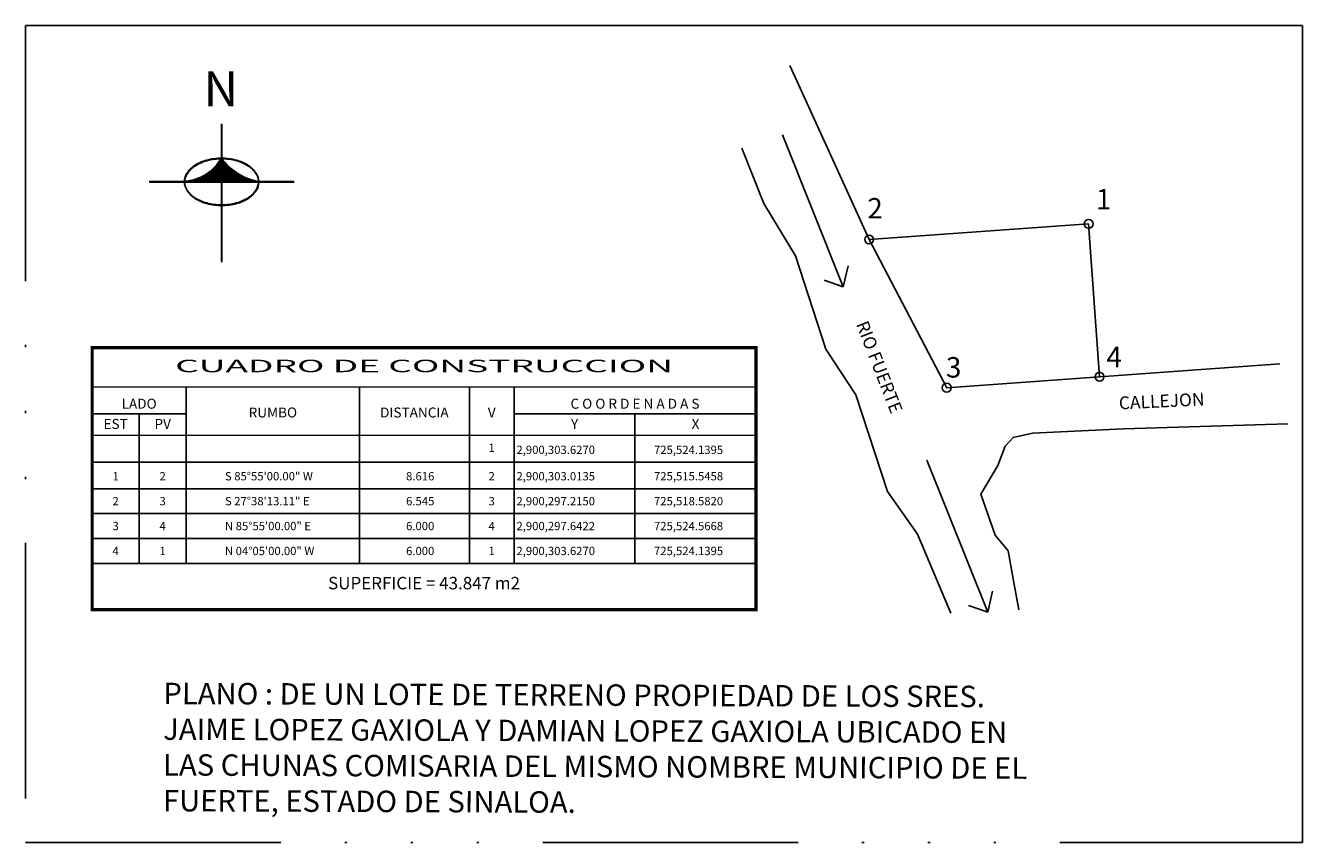
# Model space of a CAD drawing. Units: millimetres. Extents: x 723216 to 729072, y 2898138 to 2901531.
# Drawn here: x 726416 to 726476, y 2900889 to 2900927 of the extents above; entities that cross this region are included whole.
import ezdxf
from ezdxf.enums import TextEntityAlignment as Align

# ---------------------------------------------------------------- set-up
doc = ezdxf.new("R2010")
doc.units = ezdxf.units.MM
doc.linetypes.add('ACAD_ISO14W100', pattern=[24, 12, -3, 0, -3, 0, -3, 0, -3])
for name, color, linetype in [('CVL_CUADCON', 1, 'Continuous'), ('CVL_CUADCON_LIN', 8, 'Continuous'), ('CVL_CUADCON_TIT', 1, 'ACAD_ISO14W100'), ('CVL_CUADCON_TX', 2, 'Continuous'), ('CVL_PUNTO_NUM', 2, 'Continuous'), ('D', 6, 'Continuous'), ('LOGO', 4, 'Continuous'), ('TIRA', 7, 'Continuous')]:
    doc.layers.add(name, color=color, linetype=linetype)
doc.styles.add('HUECA1', font='hueca1.shx')
doc.styles.add('MONOTXT4', font='monotxt4.shx')
doc.styles.add('ROMANS', font='ROMANS')
doc.styles.get("Standard").update_dxf_attribs({"font": 'arial.ttf'})

# ---------------------------------------------------------------- blocks, each defined once
blk = doc.blocks.new('*X1')
at = {"color": 0}
for p, q in [((73.097592, 377.75), (77.985814, 377.75)), ((73.11943, 377.775), (77.960808, 377.775)), ((73.141195, 377.8), (77.935873, 377.8)), ((73.162889, 377.825), (77.911009, 377.825)), ((73.18451, 377.85), (77.886215, 377.85)), ((73.206061, 377.875), (77.861491, 377.875)), ((73.22754, 377.9), (77.836837, 377.9)), ((73.248949, 377.925), (77.812253, 377.925)), ((73.270287, 377.95), (77.787738, 377.95)), ((73.291555, 377.975), (77.763292, 377.975)), ((73.312753, 378), (77.738915, 378)), ((73.333881, 378.025), (77.714607, 378.025)), ((73.35494, 378.05), (77.690366, 378.05)), ((73.37593, 378.075), (77.666193, 378.075)), ((73.396852, 378.1), (77.642088, 378.1)), ((73.417705, 378.125), (77.618051, 378.125)), ((73.438489, 378.15), (77.59408, 378.15)), ((73.459206, 378.175), (77.570176, 378.175)), ((73.479855, 378.2), (77.546339, 378.2)), ((73.500437, 378.225), (77.522568, 378.225)), ((73.520951, 378.25), (77.498863, 378.25)), ((73.541399, 378.275), (77.475224, 378.275)), ((73.56178, 378.3), (77.45165, 378.3)), ((73.582095, 378.325), (77.428141, 378.325)), ((73.602343, 378.35), (77.404698, 378.35)), ((73.622526, 378.375), (77.381319, 378.375)), ((73.642644, 378.4), (77.358004, 378.4)), ((73.662696, 378.425), (77.334754, 378.425)), ((73.682682, 378.45), (77.311568, 378.45)), ((73.702605, 378.475), (77.288446, 378.475)), ((73.722462, 378.5), (77.265387, 378.5)), ((73.742255, 378.525), (77.242391, 378.525)), ((73.761984, 378.55), (77.219459, 378.55)), ((73.781649, 378.575), (77.196589, 378.575)), ((73.801251, 378.6), (77.173781, 378.6)), ((73.820789, 378.625), (77.151036, 378.625)), ((73.840264, 378.65), (77.128354, 378.65)), ((73.859676, 378.675), (77.105733, 378.675)), ((73.879026, 378.7), (77.083173, 378.7)), ((73.898313, 378.725), (77.060675, 378.725)), ((73.917538, 378.75), (77.038238, 378.75)), ((73.9367, 378.775), (77.015862, 378.775)), ((73.955801, 378.8), (76.993547, 378.8)), ((73.974841, 378.825), (76.971293, 378.825)), ((73.993819, 378.85), (76.949098, 378.85)), ((74.012736, 378.875), (76.926964, 378.875)), ((74.031592, 378.9), (76.90489, 378.9)), ((74.050387, 378.925), (76.882875, 378.925)), ((74.069122, 378.95), (76.86092, 378.95)), ((74.087796, 378.975), (76.839024, 378.975)), ((74.10641, 379), (76.817187, 379)), ((74.124965, 379.025), (76.795408, 379.025)), ((74.14346, 379.05), (76.773689, 379.05)), ((74.161895, 379.075), (76.752028, 379.075)), ((74.180271, 379.1), (76.730425, 379.1)), ((74.198588, 379.125), (76.70888, 379.125)), ((74.216847, 379.15), (76.687393, 379.15)), ((74.235046, 379.175), (76.665963, 379.175)), ((74.253187, 379.2), (76.644591, 379.2)), ((74.27127, 379.225), (76.623276, 379.225)), ((74.289295, 379.25), (76.602018, 379.25)), ((74.307262, 379.275), (76.580817, 379.275)), ((74.325171, 379.3), (76.559673, 379.3)), ((74.343022, 379.325), (76.538585, 379.325)), ((74.360817, 379.35), (76.517553, 379.35)), ((74.378554, 379.375), (76.496578, 379.375)), ((74.396234, 379.4), (76.475658, 379.4)), ((74.413858, 379.425), (76.454794, 379.425)), ((74.431424, 379.45), (76.433986, 379.45)), ((74.448935, 379.475), (76.413232, 379.475)), ((74.466389, 379.5), (76.392535, 379.5)), ((74.483787, 379.525), (76.371892, 379.525)), ((74.50113, 379.55), (76.351304, 379.55)), ((74.518416, 379.575), (76.33077, 379.575)), ((74.535647, 379.6), (76.310291, 379.6)), ((74.552823, 379.625), (76.289866, 379.625)), ((74.569943, 379.65), (76.269496, 379.65)), ((74.587009, 379.675), (76.249179, 379.675)), ((74.60402, 379.7), (76.228916, 379.7)), ((74.620976, 379.725), (76.208707, 379.725)), ((74.637877, 379.75), (76.188551, 379.75)), ((74.654724, 379.775), (76.168448, 379.775)), ((74.671517, 379.8), (76.148399, 379.8)), ((74.688256, 379.825), (76.128402, 379.825)), ((74.704941, 379.85), (76.108459, 379.85)), ((74.721572, 379.875), (76.088567, 379.875)), ((74.73815, 379.9), (76.068729, 379.9)), ((74.754675, 379.925), (76.048942, 379.925)), ((74.771146, 379.95), (76.029208, 379.95)), ((74.787564, 379.975), (76.009526, 379.975)), ((74.803929, 380), (75.989895, 380)), ((74.820242, 380.025), (75.970316, 380.025)), ((74.836502, 380.05), (75.950789, 380.05)), ((74.852709, 380.075), (75.931313, 380.075)), ((74.868864, 380.1), (75.911888, 380.1)), ((74.884967, 380.125), (75.892515, 380.125)), ((74.901018, 380.15), (75.873192, 380.15)), ((74.917017, 380.175), (75.85392, 380.175)), ((74.932964, 380.2), (75.834698, 380.2)), ((74.94886, 380.225), (75.815527, 380.225)), ((74.964704, 380.25), (75.796406, 380.25)), ((74.980498, 380.275), (75.777336, 380.275)), ((74.996239, 380.3), (75.758315, 380.3)), ((75.01193, 380.325), (75.739344, 380.325)), ((75.02757, 380.35), (75.720423, 380.35)), ((75.04316, 380.375), (75.701552, 380.375)), ((75.058699, 380.4), (75.68273, 380.4)), ((75.074187, 380.425), (75.663957, 380.425)), ((75.089625, 380.45), (75.645234, 380.45)), ((75.105013, 380.475), (75.626559, 380.475)), ((75.12035, 380.5), (75.607934, 380.5)), ((75.135638, 380.525), (75.589357, 380.525)), ((75.150876, 380.55), (75.570829, 380.55)), ((75.166065, 380.575), (75.552349, 380.575)), ((75.181204, 380.6), (75.533917, 380.6)), ((75.196293, 380.625), (75.515534, 380.625)), ((75.211334, 380.65), (75.497199, 380.65)), ((75.226325, 380.675), (75.478912, 380.675)), ((75.241267, 380.7), (75.460672, 380.7)), ((75.25616, 380.725), (75.442481, 380.725)), ((75.271005, 380.75), (75.424336, 380.75)), ((75.285801, 380.775), (75.40624, 380.775)), ((75.300548, 380.8), (75.38819, 380.8)), ((75.315247, 380.825), (75.370188, 380.825)), ((75.329898, 380.85), (75.352233, 380.85)), ((65.342803, 372.275), (86.289777, 372.275)), ((65.405543, 372.3), (86.227653, 372.3)), ((65.46768, 372.325), (86.166007, 372.325)), ((65.52923, 372.35), (86.104831, 372.35)), ((65.590206, 372.375), (86.044116, 372.375)), ((65.650622, 372.4), (85.983852, 372.4)), ((65.71049, 372.425), (85.924032, 372.425)), ((65.769824, 372.45), (85.864646, 372.45)), ((65.828635, 372.475), (85.805688, 372.475)), ((65.886935, 372.5), (85.747149, 372.5)), ((65.944734, 372.525), (85.689021, 372.525)), ((66.002045, 372.55), (85.631298, 372.55)), ((66.058876, 372.575), (85.573973, 372.575)), ((66.115238, 372.6), (85.517038, 372.6)), ((66.171141, 372.625), (85.460488, 372.625)), ((66.226593, 372.65), (85.404315, 372.65)), ((66.281605, 372.675), (85.348513, 372.675)), ((66.336183, 372.7), (85.293077, 372.7)), ((66.390337, 372.725), (85.238, 372.725)), ((66.444074, 372.75), (85.183277, 372.75)), ((66.497404, 372.775), (85.128901, 372.775)), ((66.550332, 372.8), (85.074869, 372.8)), ((66.602866, 372.825), (85.021174, 372.825)), ((66.655014, 372.85), (84.967811, 372.85)), ((66.706783, 372.875), (84.914775, 372.875)), ((66.758178, 372.9), (84.862061, 372.9)), ((66.809207, 372.925), (84.809665, 372.925)), ((66.859875, 372.95), (84.757582, 372.95)), ((66.91019, 372.975), (84.705807, 372.975)), ((66.960156, 373), (84.654337, 373)), ((67.009779, 373.025), (84.603166, 373.025)), ((67.059065, 373.05), (84.55229, 373.05)), ((67.10802, 373.075), (84.501706, 373.075)), ((67.156648, 373.1), (84.45141, 373.1)), ((67.204955, 373.125), (84.401397, 373.125)), ((67.252946, 373.15), (84.351663, 373.15)), ((67.300625, 373.175), (84.302206, 373.175)), ((67.347998, 373.2), (84.253021, 373.2)), ((67.395068, 373.225), (84.204105, 373.225)), ((67.441841, 373.25), (84.155454, 373.25)), ((67.488321, 373.275), (84.107065, 373.275)), ((67.534511, 373.3), (84.058935, 373.3)), ((67.580417, 373.325), (84.01106, 373.325)), ((67.626042, 373.35), (83.963438, 373.35)), ((67.67139, 373.375), (83.916064, 373.375)), ((67.716464, 373.4), (83.868937, 373.4)), ((67.76127, 373.425), (83.822053, 373.425)), ((67.805809, 373.45), (83.775409, 373.45)), ((67.850087, 373.475), (83.729002, 373.475)), ((67.894105, 373.5), (83.68283, 373.5)), ((67.937869, 373.525), (83.63689, 373.525)), ((67.981381, 373.55), (83.591179, 373.55)), ((68.024644, 373.575), (83.545694, 373.575)), ((68.067661, 373.6), (83.500434, 373.6)), ((68.110436, 373.625), (83.455395, 373.625)), ((68.152972, 373.65), (83.410575, 373.65)), ((68.195271, 373.675), (83.365971, 373.675)), ((68.237337, 373.7), (83.321582, 373.7)), ((68.279172, 373.725), (83.277404, 373.725)), ((68.320779, 373.75), (83.233436, 373.75)), ((68.362161, 373.775), (83.189676, 373.775)), ((68.40332, 373.8), (83.14612, 373.8)), ((68.44426, 373.825), (83.102768, 373.825)), ((68.484982, 373.85), (83.059616, 373.85)), ((68.52549, 373.875), (83.016663, 373.875)), ((68.565784, 373.9), (82.973907, 373.9)), ((68.605869, 373.925), (82.931346, 373.925)), ((68.645747, 373.95), (82.888977, 373.95)), ((68.685419, 373.975), (82.8468, 373.975)), ((68.724888, 374), (82.804811, 374)), ((68.764155, 374.025), (82.763009, 374.025)), ((68.803225, 374.05), (82.721393, 374.05)), ((68.842097, 374.075), (82.679959, 374.075)), ((68.880776, 374.1), (82.638708, 374.1)), ((68.919261, 374.125), (82.597637, 374.125)), ((68.957556, 374.15), (82.556744, 374.15)), ((68.995663, 374.175), (82.516027, 374.175)), ((69.033583, 374.2), (82.475485, 374.2)), ((69.071319, 374.225), (82.435117, 374.225)), ((69.108872, 374.25), (82.39492, 374.25)), ((69.146244, 374.275), (82.354893, 374.275)), ((69.183437, 374.3), (82.315035, 374.3)), ((69.220452, 374.325), (82.275344, 374.325)), ((69.257292, 374.35), (82.235818, 374.35)), ((69.293957, 374.375), (82.196457, 374.375)), ((69.330451, 374.4), (82.157258, 374.4)), ((69.366774, 374.425), (82.11822, 374.425)), ((69.402928, 374.45), (82.079342, 374.45)), ((69.438914, 374.475), (82.040623, 374.475)), ((69.474735, 374.5), (82.00206, 374.5)), ((69.510391, 374.525), (81.963654, 374.525)), ((69.545885, 374.55), (81.925401, 374.55)), ((69.581217, 374.575), (81.887302, 374.575)), ((69.616389, 374.6), (81.849355, 374.6)), ((69.651403, 374.625), (81.811558, 374.625)), ((69.68626, 374.65), (81.77391, 374.65)), ((69.720961, 374.675), (81.73641, 374.675)), ((69.755508, 374.7), (81.699058, 374.7)), ((69.789902, 374.725), (81.661851, 374.725)), ((69.824144, 374.75), (81.624788, 374.75)), ((69.858236, 374.775), (81.587869, 374.775)), ((69.892179, 374.8), (81.551093, 374.8)), ((69.925975, 374.825), (81.514457, 374.825)), ((69.959624, 374.85), (81.477961, 374.85)), ((69.993127, 374.875), (81.441604, 374.875)), ((70.026486, 374.9), (81.405385, 374.9)), ((70.059703, 374.925), (81.369303, 374.925)), ((70.092778, 374.95), (81.333357, 374.95)), ((70.125712, 374.975), (81.297545, 374.975)), ((70.158507, 375), (81.261867, 375)), ((70.191163, 375.025), (81.226322, 375.025)), ((70.223682, 375.05), (81.190909, 375.05)), ((70.256066, 375.075), (81.155626, 375.075)), ((70.288313, 375.1), (81.120473, 375.1)), ((70.320427, 375.125), (81.085449, 375.125)), ((70.352408, 375.15), (81.050552, 375.15)), ((70.384257, 375.175), (81.015783, 375.175)), ((70.415975, 375.2), (80.98114, 375.2)), ((70.447563, 375.225), (80.946622, 375.225)), ((70.479022, 375.25), (80.912228, 375.25)), ((70.510354, 375.275), (80.877958, 375.275)), ((70.541557, 375.3), (80.84381, 375.3)), ((70.572635, 375.325), (80.809784, 375.325)), ((70.603588, 375.35), (80.775878, 375.35)), ((70.634416, 375.375), (80.742093, 375.375)), ((70.665121, 375.4), (80.708427, 375.4)), ((70.695703, 375.425), (80.674879, 375.425)), ((70.726164, 375.45), (80.641449, 375.45)), ((70.756504, 375.475), (80.608136, 375.475)), ((70.786724, 375.5), (80.574939, 375.5)), ((70.816825, 375.525), (80.541857, 375.525)), ((70.846808, 375.55), (80.508889, 375.55)), ((70.876673, 375.575), (80.476035, 375.575)), ((70.906422, 375.6), (80.443295, 375.6)), ((70.936055, 375.625), (80.410666, 375.625)), ((70.965573, 375.65), (80.378149, 375.65)), ((70.994977, 375.675), (80.345743, 375.675)), ((71.024267, 375.7), (80.313446, 375.7)), ((71.053444, 375.725), (80.28126, 375.725)), ((71.08251, 375.75), (80.249182, 375.75)), ((71.111464, 375.775), (80.217212, 375.775)), ((71.140307, 375.8), (80.185349, 375.8)), ((71.169041, 375.825), (80.153593, 375.825)), ((71.197666, 375.85), (80.121943, 375.85)), ((71.226183, 375.875), (80.090399, 375.875)), ((71.254591, 375.9), (80.058959, 375.9)), ((71.282893, 375.925), (80.027623, 375.925)), ((71.311089, 375.95), (79.996391, 375.95)), ((71.339178, 375.975), (79.965261, 375.975)), ((71.367163, 376), (79.934234, 376)), ((71.395044, 376.025), (79.903308, 376.025)), ((71.422821, 376.05), (79.872484, 376.05)), ((71.450494, 376.075), (79.84176, 376.075)), ((71.478066, 376.1), (79.811135, 376.1)), ((71.505535, 376.125), (79.78061, 376.125)), ((71.532904, 376.15), (79.750184, 376.15)), ((71.560171, 376.175), (79.719855, 376.175)), ((71.587339, 376.2), (79.689624, 376.2)), ((71.614408, 376.225), (79.659491, 376.225)), ((71.641377, 376.25), (79.629453, 376.25)), ((71.668249, 376.275), (79.599512, 376.275)), ((71.695022, 376.3), (79.569666, 376.3)), ((71.721699, 376.325), (79.539914, 376.325)), ((71.748279, 376.35), (79.510257, 376.35)), ((71.774764, 376.375), (79.480694, 376.375)), ((71.801152, 376.4), (79.451224, 376.4)), ((71.827446, 376.425), (79.421846, 376.425)), ((71.853646, 376.45), (79.392561, 376.45)), ((71.879752, 376.475), (79.363368, 376.475)), ((71.905765, 376.5), (79.334265, 376.5)), ((71.931684, 376.525), (79.305254, 376.525)), ((71.957512, 376.55), (79.276333, 376.55)), ((71.983248, 376.575), (79.247501, 376.575)), ((72.008892, 376.6), (79.218759, 376.6)), ((72.034446, 376.625), (79.190106, 376.625)), ((72.05991, 376.65), (79.161541, 376.65)), ((72.085284, 376.675), (79.133064, 376.675)), ((72.110568, 376.7), (79.104674, 376.7)), ((72.135764, 376.725), (79.076371, 376.725)), ((72.160872, 376.75), (79.048155, 376.75)), ((72.185891, 376.775), (79.020025, 376.775)), ((72.210824, 376.8), (78.991981, 376.8)), ((72.235669, 376.825), (78.964021, 376.825)), ((72.260427, 376.85), (78.936147, 376.85)), ((72.2851, 376.875), (78.908357, 376.875)), ((72.309687, 376.9), (78.880651, 376.9)), ((72.334189, 376.925), (78.853028, 376.925)), ((72.358606, 376.95), (78.825489, 376.95)), ((72.382939, 376.975), (78.798032, 376.975)), ((72.407188, 377), (78.770657, 377)), ((72.431354, 377.025), (78.743365, 377.025)), ((72.455436, 377.05), (78.716153, 377.05)), ((72.479436, 377.075), (78.689023, 377.075)), ((72.503354, 377.1), (78.661974, 377.1)), ((72.527189, 377.125), (78.635005, 377.125)), ((72.550944, 377.15), (78.608116, 377.15)), ((72.574617, 377.175), (78.581306, 377.175)), ((72.59821, 377.2), (78.554576, 377.2)), ((72.621722, 377.225), (78.527924, 377.225)), ((72.645155, 377.25), (78.501351, 377.25)), ((72.668508, 377.275), (78.474855, 377.275)), ((72.691782, 377.3), (78.448438, 377.3)), ((72.714977, 377.325), (78.422098, 377.325)), ((72.738094, 377.35), (78.395835, 377.35)), ((72.761132, 377.375), (78.369648, 377.375)), ((72.784094, 377.4), (78.343538, 377.4)), ((72.806977, 377.425), (78.317504, 377.425)), ((72.829784, 377.45), (78.291545, 377.45)), ((72.852515, 377.475), (78.265661, 377.475)), ((72.875169, 377.5), (78.239853, 377.5)), ((72.897747, 377.525), (78.214119, 377.525)), ((72.92025, 377.55), (78.188459, 377.55)), ((72.942677, 377.575), (78.162873, 377.575)), ((72.96503, 377.6), (78.137361, 377.6)), ((72.987308, 377.625), (78.111922, 377.625)), ((73.009512, 377.65), (78.086555, 377.65)), ((73.031642, 377.675), (78.061262, 377.675)), ((73.053699, 377.7), (78.036041, 377.7)), ((73.075682, 377.725), (78.010892, 377.725)), ((59.603481, 370.925), (90.913162, 370.925)), ((59.876501, 370.95), (90.782905, 370.95)), ((60.115879, 370.975), (90.656257, 370.975)), ((60.331564, 371), (90.532945, 371)), ((60.529391, 371.025), (90.412726, 371.025)), ((60.713127, 371.05), (90.295388, 371.05)), ((60.885373, 371.075), (90.180741, 371.075)), ((61.048016, 371.1), (90.068616, 371.1)), ((61.202474, 371.125), (89.95886, 371.125)), ((61.349845, 371.15), (89.851335, 371.15)), ((61.491002, 371.175), (89.745918, 371.175)), ((61.626652, 371.2), (89.642495, 371.2)), ((61.757374, 371.225), (89.540962, 371.225)), ((61.883654, 371.25), (89.441226, 371.25)), ((62.005901, 371.275), (89.343198, 371.275)), ((62.124466, 371.3), (89.2468, 371.3)), ((62.23965, 371.325), (89.151957, 371.325)), ((62.351715, 371.35), (89.058601, 371.35)), ((62.460892, 371.375), (88.966669, 371.375)), ((62.567383, 371.4), (88.8761, 371.4)), ((62.671367, 371.425), (88.786842, 371.425)), ((62.773006, 371.45), (88.698841, 371.45)), ((62.872442, 371.475), (88.61205, 371.475)), ((62.969806, 371.5), (88.526424, 371.5)), ((63.065215, 371.525), (88.441921, 371.525)), ((63.158775, 371.55), (88.358501, 371.55)), ((63.250582, 371.575), (88.276127, 371.575)), ((63.340727, 371.6), (88.194763, 371.6)), ((63.429289, 371.625), (88.114376, 371.625)), ((63.516345, 371.65), (88.034936, 371.65)), ((63.601962, 371.675), (87.956411, 371.675)), ((63.686204, 371.7), (87.878774, 371.7)), ((63.769132, 371.725), (87.801998, 371.725)), ((63.850799, 371.75), (87.726057, 371.75)), ((63.931258, 371.775), (87.650928, 371.775)), ((64.010555, 371.8), (87.576587, 371.8)), ((64.088735, 371.825), (87.503013, 371.825)), ((64.165841, 371.85), (87.430185, 371.85)), ((64.24191, 371.875), (87.358082, 371.875)), ((64.316982, 371.9), (87.286686, 371.9)), ((64.391088, 371.925), (87.215978, 371.925)), ((64.464264, 371.95), (87.145941, 371.95)), ((64.536538, 371.975), (87.076559, 371.975)), ((64.607941, 372), (87.007815, 372)), ((64.6785, 372.025), (86.939693, 372.025)), ((64.748241, 372.05), (86.872181, 372.05)), ((64.817188, 372.075), (86.805262, 372.075)), ((64.885366, 372.1), (86.738924, 372.1)), ((64.952796, 372.125), (86.673153, 372.125)), ((65.0195, 372.15), (86.607938, 372.15)), ((65.085498, 372.175), (86.543265, 372.175)), ((65.150809, 372.2), (86.479124, 372.2)), ((65.215452, 372.225), (86.415503, 372.225)), ((65.279444, 372.25), (86.352391, 372.25))]:
    blk.add_line(p, q, dxfattribs=at)
blk = doc.blocks.new('*X2')
at = {"color": 0}
for p, q in [((73.097592, 377.75), (77.985814, 377.75)), ((73.11943, 377.775), (77.960808, 377.775)), ((73.141195, 377.8), (77.935873, 377.8)), ((73.162889, 377.825), (77.911009, 377.825)), ((73.18451, 377.85), (77.886215, 377.85)), ((73.206061, 377.875), (77.861491, 377.875)), ((73.22754, 377.9), (77.836837, 377.9)), ((73.248949, 377.925), (77.812253, 377.925)), ((73.270287, 377.95), (77.787738, 377.95)), ((73.291555, 377.975), (77.763292, 377.975)), ((73.312753, 378), (77.738915, 378)), ((73.333881, 378.025), (77.714607, 378.025)), ((73.35494, 378.05), (77.690366, 378.05)), ((73.37593, 378.075), (77.666193, 378.075)), ((73.396852, 378.1), (77.642088, 378.1)), ((73.417705, 378.125), (77.618051, 378.125)), ((73.438489, 378.15), (77.59408, 378.15)), ((73.459206, 378.175), (77.570176, 378.175)), ((73.479855, 378.2), (77.546339, 378.2)), ((73.500437, 378.225), (77.522568, 378.225)), ((73.520951, 378.25), (77.498863, 378.25)), ((73.541399, 378.275), (77.475224, 378.275)), ((73.56178, 378.3), (77.45165, 378.3)), ((73.582095, 378.325), (77.428141, 378.325)), ((73.602343, 378.35), (77.404698, 378.35)), ((73.622526, 378.375), (77.381319, 378.375)), ((73.642644, 378.4), (77.358004, 378.4)), ((73.662696, 378.425), (77.334754, 378.425)), ((73.682682, 378.45), (77.311568, 378.45)), ((73.702605, 378.475), (77.288446, 378.475)), ((73.722462, 378.5), (77.265387, 378.5)), ((73.742255, 378.525), (77.242391, 378.525)), ((73.761984, 378.55), (77.219459, 378.55)), ((73.781649, 378.575), (77.196589, 378.575)), ((73.801251, 378.6), (77.173781, 378.6)), ((73.820789, 378.625), (77.151036, 378.625)), ((73.840264, 378.65), (77.128354, 378.65)), ((73.859676, 378.675), (77.105733, 378.675)), ((73.879026, 378.7), (77.083173, 378.7)), ((73.898313, 378.725), (77.060675, 378.725)), ((73.917538, 378.75), (77.038238, 378.75)), ((73.9367, 378.775), (77.015862, 378.775)), ((73.955801, 378.8), (76.993547, 378.8)), ((73.974841, 378.825), (76.971293, 378.825)), ((73.993819, 378.85), (76.949098, 378.85)), ((74.012736, 378.875), (76.926964, 378.875)), ((74.031592, 378.9), (76.90489, 378.9)), ((74.050387, 378.925), (76.882875, 378.925)), ((74.069122, 378.95), (76.86092, 378.95)), ((74.087796, 378.975), (76.839024, 378.975)), ((74.10641, 379), (76.817187, 379)), ((74.124965, 379.025), (76.795408, 379.025)), ((74.14346, 379.05), (76.773689, 379.05)), ((74.161895, 379.075), (76.752028, 379.075)), ((74.180271, 379.1), (76.730425, 379.1)), ((74.198588, 379.125), (76.70888, 379.125)), ((74.216847, 379.15), (76.687393, 379.15)), ((74.235046, 379.175), (76.665963, 379.175)), ((74.253187, 379.2), (76.644591, 379.2)), ((74.27127, 379.225), (76.623276, 379.225)), ((74.289295, 379.25), (76.602018, 379.25)), ((74.307262, 379.275), (76.580817, 379.275)), ((74.325171, 379.3), (76.559673, 379.3)), ((74.343022, 379.325), (76.538585, 379.325)), ((74.360817, 379.35), (76.517553, 379.35)), ((74.378554, 379.375), (76.496578, 379.375)), ((74.396234, 379.4), (76.475658, 379.4)), ((74.413858, 379.425), (76.454794, 379.425)), ((74.431424, 379.45), (76.433986, 379.45)), ((74.448935, 379.475), (76.413232, 379.475)), ((74.466389, 379.5), (76.392535, 379.5)), ((74.483787, 379.525), (76.371892, 379.525)), ((74.50113, 379.55), (76.351304, 379.55)), ((74.518416, 379.575), (76.33077, 379.575)), ((74.535647, 379.6), (76.310291, 379.6)), ((74.552823, 379.625), (76.289866, 379.625)), ((74.569943, 379.65), (76.269496, 379.65)), ((74.587009, 379.675), (76.249179, 379.675)), ((74.60402, 379.7), (76.228916, 379.7)), ((74.620976, 379.725), (76.208707, 379.725)), ((74.637877, 379.75), (76.188551, 379.75)), ((74.654724, 379.775), (76.168448, 379.775)), ((74.671517, 379.8), (76.148399, 379.8)), ((74.688256, 379.825), (76.128402, 379.825)), ((74.704941, 379.85), (76.108459, 379.85)), ((74.721572, 379.875), (76.088567, 379.875)), ((74.73815, 379.9), (76.068729, 379.9)), ((74.754675, 379.925), (76.048942, 379.925)), ((74.771146, 379.95), (76.029208, 379.95)), ((74.787564, 379.975), (76.009526, 379.975)), ((74.803929, 380), (75.989895, 380)), ((74.820242, 380.025), (75.970316, 380.025)), ((74.836502, 380.05), (75.950789, 380.05)), ((74.852709, 380.075), (75.931313, 380.075)), ((74.868864, 380.1), (75.911888, 380.1)), ((74.884967, 380.125), (75.892515, 380.125)), ((74.901018, 380.15), (75.873192, 380.15)), ((74.917017, 380.175), (75.85392, 380.175)), ((74.932964, 380.2), (75.834698, 380.2)), ((74.94886, 380.225), (75.815527, 380.225)), ((74.964704, 380.25), (75.796406, 380.25)), ((74.980498, 380.275), (75.777336, 380.275)), ((74.996239, 380.3), (75.758315, 380.3)), ((75.01193, 380.325), (75.739344, 380.325)), ((75.02757, 380.35), (75.720423, 380.35)), ((75.04316, 380.375), (75.701552, 380.375)), ((75.058699, 380.4), (75.68273, 380.4)), ((75.074187, 380.425), (75.663957, 380.425)), ((75.089625, 380.45), (75.645234, 380.45)), ((75.105013, 380.475), (75.626559, 380.475)), ((75.12035, 380.5), (75.607934, 380.5)), ((75.135638, 380.525), (75.589357, 380.525)), ((75.150876, 380.55), (75.570829, 380.55)), ((75.166065, 380.575), (75.552349, 380.575)), ((75.181204, 380.6), (75.533917, 380.6)), ((75.196293, 380.625), (75.515534, 380.625)), ((75.211334, 380.65), (75.497199, 380.65)), ((75.226325, 380.675), (75.478912, 380.675)), ((75.241267, 380.7), (75.460672, 380.7)), ((75.25616, 380.725), (75.442481, 380.725)), ((75.271005, 380.75), (75.424336, 380.75)), ((75.285801, 380.775), (75.40624, 380.775)), ((75.300548, 380.8), (75.38819, 380.8)), ((75.315247, 380.825), (75.370188, 380.825)), ((75.329898, 380.85), (75.352233, 380.85)), ((65.342803, 372.275), (86.289777, 372.275)), ((65.405543, 372.3), (86.227653, 372.3)), ((65.46768, 372.325), (86.166007, 372.325)), ((65.52923, 372.35), (86.104831, 372.35)), ((65.590206, 372.375), (86.044116, 372.375)), ((65.650622, 372.4), (85.983852, 372.4)), ((65.71049, 372.425), (85.924032, 372.425)), ((65.769824, 372.45), (85.864646, 372.45)), ((65.828635, 372.475), (85.805688, 372.475)), ((65.886935, 372.5), (85.747149, 372.5)), ((65.944734, 372.525), (85.689021, 372.525)), ((66.002045, 372.55), (85.631298, 372.55)), ((66.058876, 372.575), (85.573973, 372.575)), ((66.115238, 372.6), (85.517038, 372.6)), ((66.171141, 372.625), (85.460488, 372.625)), ((66.226593, 372.65), (85.404315, 372.65)), ((66.281605, 372.675), (85.348513, 372.675)), ((66.336183, 372.7), (85.293077, 372.7)), ((66.390337, 372.725), (85.238, 372.725)), ((66.444074, 372.75), (85.183277, 372.75)), ((66.497404, 372.775), (85.128901, 372.775)), ((66.550332, 372.8), (85.074869, 372.8)), ((66.602866, 372.825), (85.021174, 372.825)), ((66.655014, 372.85), (84.967811, 372.85)), ((66.706783, 372.875), (84.914775, 372.875)), ((66.758178, 372.9), (84.862061, 372.9)), ((66.809207, 372.925), (84.809665, 372.925)), ((66.859875, 372.95), (84.757582, 372.95)), ((66.91019, 372.975), (84.705807, 372.975)), ((66.960156, 373), (84.654337, 373)), ((67.009779, 373.025), (84.603166, 373.025)), ((67.059065, 373.05), (84.55229, 373.05)), ((67.10802, 373.075), (84.501706, 373.075)), ((67.156648, 373.1), (84.45141, 373.1)), ((67.204955, 373.125), (84.401397, 373.125)), ((67.252946, 373.15), (84.351663, 373.15)), ((67.300625, 373.175), (84.302206, 373.175)), ((67.347998, 373.2), (84.253021, 373.2)), ((67.395068, 373.225), (84.204105, 373.225)), ((67.441841, 373.25), (84.155454, 373.25)), ((67.488321, 373.275), (84.107065, 373.275)), ((67.534511, 373.3), (84.058935, 373.3)), ((67.580417, 373.325), (84.01106, 373.325)), ((67.626042, 373.35), (83.963438, 373.35)), ((67.67139, 373.375), (83.916064, 373.375)), ((67.716464, 373.4), (83.868937, 373.4)), ((67.76127, 373.425), (83.822053, 373.425)), ((67.805809, 373.45), (83.775409, 373.45)), ((67.850087, 373.475), (83.729002, 373.475)), ((67.894105, 373.5), (83.68283, 373.5)), ((67.937869, 373.525), (83.63689, 373.525)), ((67.981381, 373.55), (83.591179, 373.55)), ((68.024644, 373.575), (83.545694, 373.575)), ((68.067661, 373.6), (83.500434, 373.6)), ((68.110436, 373.625), (83.455395, 373.625)), ((68.152972, 373.65), (83.410575, 373.65)), ((68.195271, 373.675), (83.365971, 373.675)), ((68.237337, 373.7), (83.321582, 373.7)), ((68.279172, 373.725), (83.277404, 373.725)), ((68.320779, 373.75), (83.233436, 373.75)), ((68.362161, 373.775), (83.189676, 373.775)), ((68.40332, 373.8), (83.14612, 373.8)), ((68.44426, 373.825), (83.102768, 373.825)), ((68.484982, 373.85), (83.059616, 373.85)), ((68.52549, 373.875), (83.016663, 373.875)), ((68.565784, 373.9), (82.973907, 373.9)), ((68.605869, 373.925), (82.931346, 373.925)), ((68.645747, 373.95), (82.888977, 373.95)), ((68.685419, 373.975), (82.8468, 373.975)), ((68.724888, 374), (82.804811, 374)), ((68.764155, 374.025), (82.763009, 374.025)), ((68.803225, 374.05), (82.721393, 374.05)), ((68.842097, 374.075), (82.679959, 374.075)), ((68.880776, 374.1), (82.638708, 374.1)), ((68.919261, 374.125), (82.597637, 374.125)), ((68.957556, 374.15), (82.556744, 374.15)), ((68.995663, 374.175), (82.516027, 374.175)), ((69.033583, 374.2), (82.475485, 374.2)), ((69.071319, 374.225), (82.435117, 374.225)), ((69.108872, 374.25), (82.39492, 374.25)), ((69.146244, 374.275), (82.354893, 374.275)), ((69.183437, 374.3), (82.315035, 374.3)), ((69.220452, 374.325), (82.275344, 374.325)), ((69.257292, 374.35), (82.235818, 374.35)), ((69.293957, 374.375), (82.196457, 374.375)), ((69.330451, 374.4), (82.157258, 374.4)), ((69.366774, 374.425), (82.11822, 374.425)), ((69.402928, 374.45), (82.079342, 374.45)), ((69.438914, 374.475), (82.040623, 374.475)), ((69.474735, 374.5), (82.00206, 374.5)), ((69.510391, 374.525), (81.963654, 374.525)), ((69.545885, 374.55), (81.925401, 374.55)), ((69.581217, 374.575), (81.887302, 374.575)), ((69.616389, 374.6), (81.849355, 374.6)), ((69.651403, 374.625), (81.811558, 374.625)), ((69.68626, 374.65), (81.77391, 374.65)), ((69.720961, 374.675), (81.73641, 374.675)), ((69.755508, 374.7), (81.699058, 374.7)), ((69.789902, 374.725), (81.661851, 374.725)), ((69.824144, 374.75), (81.624788, 374.75)), ((69.858236, 374.775), (81.587869, 374.775)), ((69.892179, 374.8), (81.551093, 374.8)), ((69.925975, 374.825), (81.514457, 374.825)), ((69.959624, 374.85), (81.477961, 374.85)), ((69.993127, 374.875), (81.441604, 374.875)), ((70.026486, 374.9), (81.405385, 374.9)), ((70.059703, 374.925), (81.369303, 374.925)), ((70.092778, 374.95), (81.333357, 374.95)), ((70.125712, 374.975), (81.297545, 374.975)), ((70.158507, 375), (81.261867, 375)), ((70.191163, 375.025), (81.226322, 375.025)), ((70.223682, 375.05), (81.190909, 375.05)), ((70.256066, 375.075), (81.155626, 375.075)), ((70.288313, 375.1), (81.120473, 375.1)), ((70.320427, 375.125), (81.085449, 375.125)), ((70.352408, 375.15), (81.050552, 375.15)), ((70.384257, 375.175), (81.015783, 375.175)), ((70.415975, 375.2), (80.98114, 375.2)), ((70.447563, 375.225), (80.946622, 375.225)), ((70.479022, 375.25), (80.912228, 375.25)), ((70.510354, 375.275), (80.877958, 375.275)), ((70.541557, 375.3), (80.84381, 375.3)), ((70.572635, 375.325), (80.809784, 375.325)), ((70.603588, 375.35), (80.775878, 375.35)), ((70.634416, 375.375), (80.742093, 375.375)), ((70.665121, 375.4), (80.708427, 375.4)), ((70.695703, 375.425), (80.674879, 375.425)), ((70.726164, 375.45), (80.641449, 375.45)), ((70.756504, 375.475), (80.608136, 375.475)), ((70.786724, 375.5), (80.574939, 375.5)), ((70.816825, 375.525), (80.541857, 375.525)), ((70.846808, 375.55), (80.508889, 375.55)), ((70.876673, 375.575), (80.476035, 375.575)), ((70.906422, 375.6), (80.443295, 375.6)), ((70.936055, 375.625), (80.410666, 375.625)), ((70.965573, 375.65), (80.378149, 375.65)), ((70.994977, 375.675), (80.345743, 375.675)), ((71.024267, 375.7), (80.313446, 375.7)), ((71.053444, 375.725), (80.28126, 375.725)), ((71.08251, 375.75), (80.249182, 375.75)), ((71.111464, 375.775), (80.217212, 375.775)), ((71.140307, 375.8), (80.185349, 375.8)), ((71.169041, 375.825), (80.153593, 375.825)), ((71.197666, 375.85), (80.121943, 375.85)), ((71.226183, 375.875), (80.090399, 375.875)), ((71.254591, 375.9), (80.058959, 375.9)), ((71.282893, 375.925), (80.027623, 375.925)), ((71.311089, 375.95), (79.996391, 375.95)), ((71.339178, 375.975), (79.965261, 375.975)), ((71.367163, 376), (79.934234, 376)), ((71.395044, 376.025), (79.903308, 376.025)), ((71.422821, 376.05), (79.872484, 376.05)), ((71.450494, 376.075), (79.84176, 376.075)), ((71.478066, 376.1), (79.811135, 376.1)), ((71.505535, 376.125), (79.78061, 376.125)), ((71.532904, 376.15), (79.750184, 376.15)), ((71.560171, 376.175), (79.719855, 376.175)), ((71.587339, 376.2), (79.689624, 376.2)), ((71.614408, 376.225), (79.659491, 376.225)), ((71.641377, 376.25), (79.629453, 376.25)), ((71.668249, 376.275), (79.599512, 376.275)), ((71.695022, 376.3), (79.569666, 376.3)), ((71.721699, 376.325), (79.539914, 376.325)), ((71.748279, 376.35), (79.510257, 376.35)), ((71.774764, 376.375), (79.480694, 376.375)), ((71.801152, 376.4), (79.451224, 376.4)), ((71.827446, 376.425), (79.421846, 376.425)), ((71.853646, 376.45), (79.392561, 376.45)), ((71.879752, 376.475), (79.363368, 376.475)), ((71.905765, 376.5), (79.334265, 376.5)), ((71.931684, 376.525), (79.305254, 376.525)), ((71.957512, 376.55), (79.276333, 376.55)), ((71.983248, 376.575), (79.247501, 376.575)), ((72.008892, 376.6), (79.218759, 376.6)), ((72.034446, 376.625), (79.190106, 376.625)), ((72.05991, 376.65), (79.161541, 376.65)), ((72.085284, 376.675), (79.133064, 376.675)), ((72.110568, 376.7), (79.104674, 376.7)), ((72.135764, 376.725), (79.076371, 376.725)), ((72.160872, 376.75), (79.048155, 376.75)), ((72.185891, 376.775), (79.020025, 376.775)), ((72.210824, 376.8), (78.991981, 376.8)), ((72.235669, 376.825), (78.964021, 376.825)), ((72.260427, 376.85), (78.936147, 376.85)), ((72.2851, 376.875), (78.908357, 376.875)), ((72.309687, 376.9), (78.880651, 376.9)), ((72.334189, 376.925), (78.853028, 376.925)), ((72.358606, 376.95), (78.825489, 376.95)), ((72.382939, 376.975), (78.798032, 376.975)), ((72.407188, 377), (78.770657, 377)), ((72.431354, 377.025), (78.743365, 377.025)), ((72.455436, 377.05), (78.716153, 377.05)), ((72.479436, 377.075), (78.689023, 377.075)), ((72.503354, 377.1), (78.661974, 377.1)), ((72.527189, 377.125), (78.635005, 377.125)), ((72.550944, 377.15), (78.608116, 377.15)), ((72.574617, 377.175), (78.581306, 377.175)), ((72.59821, 377.2), (78.554576, 377.2)), ((72.621722, 377.225), (78.527924, 377.225)), ((72.645155, 377.25), (78.501351, 377.25)), ((72.668508, 377.275), (78.474855, 377.275)), ((72.691782, 377.3), (78.448438, 377.3)), ((72.714977, 377.325), (78.422098, 377.325)), ((72.738094, 377.35), (78.395835, 377.35)), ((72.761132, 377.375), (78.369648, 377.375)), ((72.784094, 377.4), (78.343538, 377.4)), ((72.806977, 377.425), (78.317504, 377.425)), ((72.829784, 377.45), (78.291545, 377.45)), ((72.852515, 377.475), (78.265661, 377.475)), ((72.875169, 377.5), (78.239853, 377.5)), ((72.897747, 377.525), (78.214119, 377.525)), ((72.92025, 377.55), (78.188459, 377.55)), ((72.942677, 377.575), (78.162873, 377.575)), ((72.96503, 377.6), (78.137361, 377.6)), ((72.987308, 377.625), (78.111922, 377.625)), ((73.009512, 377.65), (78.086555, 377.65)), ((73.031642, 377.675), (78.061262, 377.675)), ((73.053699, 377.7), (78.036041, 377.7)), ((73.075682, 377.725), (78.010892, 377.725)), ((59.603481, 370.925), (90.913162, 370.925)), ((59.876501, 370.95), (90.782905, 370.95)), ((60.115879, 370.975), (90.656257, 370.975)), ((60.331564, 371), (90.532945, 371)), ((60.529391, 371.025), (90.412726, 371.025)), ((60.713127, 371.05), (90.295388, 371.05)), ((60.885373, 371.075), (90.180741, 371.075)), ((61.048016, 371.1), (90.068616, 371.1)), ((61.202474, 371.125), (89.95886, 371.125)), ((61.349845, 371.15), (89.851335, 371.15)), ((61.491002, 371.175), (89.745918, 371.175)), ((61.626652, 371.2), (89.642495, 371.2)), ((61.757374, 371.225), (89.540962, 371.225)), ((61.883654, 371.25), (89.441226, 371.25)), ((62.005901, 371.275), (89.343198, 371.275)), ((62.124466, 371.3), (89.2468, 371.3)), ((62.23965, 371.325), (89.151957, 371.325)), ((62.351715, 371.35), (89.058601, 371.35)), ((62.460892, 371.375), (88.966669, 371.375)), ((62.567383, 371.4), (88.8761, 371.4)), ((62.671367, 371.425), (88.786842, 371.425)), ((62.773006, 371.45), (88.698841, 371.45)), ((62.872442, 371.475), (88.61205, 371.475)), ((62.969806, 371.5), (88.526424, 371.5)), ((63.065215, 371.525), (88.441921, 371.525)), ((63.158775, 371.55), (88.358501, 371.55)), ((63.250582, 371.575), (88.276127, 371.575)), ((63.340727, 371.6), (88.194763, 371.6)), ((63.429289, 371.625), (88.114376, 371.625)), ((63.516345, 371.65), (88.034936, 371.65)), ((63.601962, 371.675), (87.956411, 371.675)), ((63.686204, 371.7), (87.878774, 371.7)), ((63.769132, 371.725), (87.801998, 371.725)), ((63.850799, 371.75), (87.726057, 371.75)), ((63.931258, 371.775), (87.650928, 371.775)), ((64.010555, 371.8), (87.576587, 371.8)), ((64.088735, 371.825), (87.503013, 371.825)), ((64.165841, 371.85), (87.430185, 371.85)), ((64.24191, 371.875), (87.358082, 371.875)), ((64.316982, 371.9), (87.286686, 371.9)), ((64.391088, 371.925), (87.215978, 371.925)), ((64.464264, 371.95), (87.145941, 371.95)), ((64.536538, 371.975), (87.076559, 371.975)), ((64.607941, 372), (87.007815, 372)), ((64.6785, 372.025), (86.939693, 372.025)), ((64.748241, 372.05), (86.872181, 372.05)), ((64.817188, 372.075), (86.805262, 372.075)), ((64.885366, 372.1), (86.738924, 372.1)), ((64.952796, 372.125), (86.673153, 372.125)), ((65.0195, 372.15), (86.607938, 372.15)), ((65.085498, 372.175), (86.543265, 372.175)), ((65.150809, 372.2), (86.479124, 372.2)), ((65.215452, 372.225), (86.415503, 372.225)), ((65.279444, 372.25), (86.352391, 372.25))]:
    blk.add_line(p, q, dxfattribs=at)

msp = doc.modelspace()

# ---------------------------------------------------------------- linework, layer by layer
at = {"color": 7}
msp.add_lwpolyline([(726416.13563, 2900927.48036), (726476.13563, 2900927.48036), (726476.13563, 2900897.48036)], dxfattribs=at)
for points in [[(726449.78973, 2900921.72586), (726450.83157, 2900919.12448), (726452.31994, 2900916.67175), (726453.73387, 2900912.28656), (726455.14781, 2900910.13113), (726456.63617, 2900905.59729), (726458.0501, 2900903.59051), (726459.61289, 2900899.87425)], [(726466.60049, 2900910.98399), (726475.06552, 2900911.5883)], [(726475.45332, 2900908.78136), (726467.72389, 2900908.53723), (726463.45275, 2900908.3327), (726462.54588, 2900908.12818), (726462.16556, 2900907.71913), (726461.81452, 2900906.81337), (726461.02465, 2900905.46935), (726461.34945, 2900904.53391), (726461.69073, 2900903.55103), (726462.31485, 2900902.81006), (726462.54888, 2900901.49525), (726462.80766, 2900900.04137)]]:
    msp.add_lwpolyline(points)
msp.add_lwpolyline([(726466.0878, 2900918.16572), (726455.77537, 2900917.42953), (726459.41876, 2900910.4713), (726466.60049, 2900910.98399)], close=True, dxfattribs=at)
for centre in [(726466.0878, 2900918.16572), (726455.77537, 2900917.42953), (726459.41876, 2900910.4713), (726466.60049, 2900910.98399)]:
    msp.add_circle(centre, 0.20907)
at = {"layer": 'CVL_CUADCON', "color": 7, "linetype": 'Continuous', "const_width": 0.156, "flags": 128}
msp.add_lwpolyline([(726419.26635, 2900912.35846), (726450.45582, 2900912.35846), (726450.45582, 2900900.04733), (726419.26635, 2900900.04733)], close=True, dxfattribs=at)
at = {"layer": 'CVL_CUADCON', "color": 7, "linetype": 'Continuous', "const_width": 0.0585, "flags": 128}
for points in [[(726419.26635, 2900910.50635), (726450.45582, 2900910.50635)], [(726419.26635, 2900908.23733), (726450.45582, 2900908.23733)], [(726419.26635, 2900902.21846), (726450.45582, 2900902.21846)]]:
    msp.add_lwpolyline(points, dxfattribs=at)
at = {"layer": 'CVL_CUADCON_LIN', "color": 7, "linetype": 'Continuous'}
for p, q in [((726423.68466, 2900910.50635), (726423.68466, 2900902.21846)), ((726431.82435, 2900910.50635), (726431.82435, 2900902.21846)), ((726436.98912, 2900910.50635), (726436.98912, 2900902.21846)), ((726439.08966, 2900910.50635), (726439.08966, 2900902.21846)), ((726419.26635, 2900909.24743), (726423.68466, 2900909.24743)), ((726421.47375, 2900909.24743), (726421.47375, 2900902.21846)), ((726439.08966, 2900909.24743), (726450.45582, 2900909.24743)), ((726444.77274, 2900909.24743), (726444.77274, 2900902.21846)), ((726419.26635, 2900906.96788), (726450.45582, 2900906.96788)), ((726419.26635, 2900905.72846), (726450.45582, 2900905.72846)), ((726419.26635, 2900904.55846), (726450.45582, 2900904.55846)), ((726419.26635, 2900903.38846), (726450.45582, 2900903.38846)), ((726419.26635, 2900902.21846), (726450.45582, 2900902.21846))]:
    msp.add_line(p, q, dxfattribs=at)
at = {"layer": 'CVL_CUADCON_TIT', "color": 0}
msp.add_lwpolyline([(726476.13563, 2900927.48036), (726416.13563, 2900927.48036), (726416.13563, 2900889.11312), (726476.13563, 2900889.11312)], close=True, dxfattribs=at)
for points in [[(726455.77537, 2900917.42953), (726452.05595, 2900925.60618)], [(726451.69918, 2900922.35019), (726454.56155, 2900915.20304), (726454.78743, 2900916.19924), (726454.56155, 2900915.20304), (726453.65894, 2900915.5226)], [(726458.48998, 2900907.07226), (726461.35234, 2900899.92511), (726461.57823, 2900900.9213), (726461.35234, 2900899.92511), (726460.44973, 2900900.24467)]]:
    msp.add_lwpolyline(points, dxfattribs=at)
at = {"layer": 'LOGO', "color": 7}
for points in [[(726423.60187, 2900920.1586, 0.246179), (726425.34344, 2900921.24964, 0.246179)], [(726423.61172, 2900920.12909, 0.246179), (726425.35329, 2900921.22012, 0.246179)], [(726425.34344, 2900921.24964, 0.196328), (726427.08502, 2900920.15363, 0.196328)], [(726425.35329, 2900921.22012, 0.196328), (726427.09487, 2900920.12411, 0.196328)]]:
    msp.add_lwpolyline(points, format="xyb", dxfattribs=at)
at = {"layer": 'TIRA', "color": 7}
for p, q in [((726425.34344, 2900916.39503), (726425.34344, 2900922.86149)), ((726425.35329, 2900916.36551), (726425.35329, 2900922.83198)), ((726421.9458, 2900920.1586), (726428.74107, 2900920.1586)), ((726421.95565, 2900920.12909), (726428.75092, 2900920.12909))]:
    msp.add_line(p, q, dxfattribs=at)
for points in [[(726425.34344, 2900921.24964, 0.063836), (726424.64777, 2900921.16046, 0.076826), (726424.11195, 2900920.92862, 0.107153), (726423.71854, 2900920.54317, 0.146565), (726423.60185, 2900920.15363, 0.146565), (726423.71854, 2900919.76408, 0.107153), (726424.11195, 2900919.37863, 0.076826), (726424.64777, 2900919.14679, 0.063836), (726425.34344, 2900919.05761, 0.063836), (726426.0391, 2900919.14679, 0.076826), (726426.57492, 2900919.37863, 0.107153), (726426.96833, 2900919.76408, 0.146565), (726427.08502, 2900920.15363, 0.146565), (726426.96833, 2900920.54317, 0.107153), (726426.57492, 2900920.92862, 0.076826), (726426.0391, 2900921.16046, 0.063836)], [(726425.35329, 2900921.22012, 0.063836), (726424.65763, 2900921.13094, 0.076826), (726424.1218, 2900920.89911, 0.107153), (726423.72839, 2900920.51365, 0.146565), (726423.6117, 2900920.12411, 0.146565), (726423.72839, 2900919.73457, 0.107153), (726424.1218, 2900919.34911, 0.076826), (726424.65763, 2900919.11728, 0.063836), (726425.35329, 2900919.0281, 0.063836), (726426.04895, 2900919.11728, 0.076826), (726426.58477, 2900919.34911, 0.107153), (726426.97818, 2900919.73457, 0.146565), (726427.09487, 2900920.12411, 0.146565), (726426.97818, 2900920.51365, 0.107153), (726426.58477, 2900920.89911, 0.076826), (726426.04895, 2900921.13094, 0.063836)]]:
    msp.add_lwpolyline(points, format="xyb", close=True, dxfattribs=at)

# ---------------------------------------------------------------- block references
at = {"layer": 'TIRA', "color": 7, "xscale": 0.1096011253289495, "yscale": 0.1096011253289495, "zscale": 0.1096011253289495}
for name, p in [('*X2', (726417.0861, 2900879.50617)), ('*X1', (726417.09595, 2900879.47665))]:
    msp.add_blockref(name, p, dxfattribs=at)

# ---------------------------------------------------------------- texts
at = {"color": 0, "insert": (726422.61533, 2900896.61643), "char_height": 1.0064962, "attachment_point": 1, "rotation": 359.7827102}
msp.add_mtext_dynamic_manual_height_columns('PLANO : DE UN LOTE DE TERRENO PROPIEDAD DE LOS SRES.\\PJAIME LOPEZ GAXIOLA Y DAMIAN LOPEZ GAXIOLA UBICADO EN \\PLAS CHUNAS COMISARIA DEL MISMO NOMBRE MUNICIPIO DE EL\\PFUERTE, ESTADO DE SINALOA. ', width=255.6486367, gutter_width=12.5, heights=[0], dxfattribs=at)
at = {"layer": 'CVL_CUADCON_TIT', "color": 7, "style": 'HUECA1', "width": 1.758658}
msp.add_text('CUADRO DE CONSTRUCCION', height=0.585, dxfattribs=at).set_placement((726423.16635, 2900911.20016), (726446.55582, 2900911.20016), align=Align.FIT)
at = {"layer": 'CVL_CUADCON_TIT', "color": 7, "style": 'MONOTXT4'}
for s, p in [('LADO', (726421.47375, 2900909.48494)), ('C O O R D E N A D A S', (726444.77235, 2900909.48494)), ('EST', (726420.37005, 2900908.5349)), ('PV', (726422.58135, 2900908.5349)), ('Y', (726441.93315, 2900908.5349)), ('X', (726447.61545, 2900908.5349))]:
    msp.add_text(s, height=0.468, dxfattribs=at).set_placement(p, align=Align.CENTER)
at = {"layer": 'CVL_CUADCON_TIT', "color": 7}
for s, height, style, p in [('RUMBO', 0.468, 'MONOTXT4', (726427.75665, 2900909.24626)), ('DISTANCIA', 0.468, 'MONOTXT4', (726434.40615, 2900909.24626)), ('V', 0.468, 'MONOTXT4', (726438.04095, 2900909.24626)), ('SUPERFICIE = 43.847 m2', 0.585, 'HUECA1', (726434.86108, 2900901.21733))]:
    msp.add_text(s, height=height, dxfattribs=dict(at, style=style)).set_placement(p, align=Align.MIDDLE)
at = {"layer": 'CVL_CUADCON_TX', "color": 7, "style": 'MONOTXT4'}
for s, p in [('1', (726438.03939, 2900907.45538)), ('1', (726420.37005, 2900906.11846)), ('2', (726422.5792, 2900906.11846)), ('2', (726438.03939, 2900906.11846)), ('2', (726420.37005, 2900904.94846)), ('3', (726422.5792, 2900904.94846)), ('3', (726438.03939, 2900904.94846)), ('3', (726420.37005, 2900903.77846)), ('4', (726422.5792, 2900903.77846)), ('4', (726438.03939, 2900903.77846)), ('4', (726420.37005, 2900902.60846)), ('1', (726422.5792, 2900902.60846)), ('1', (726438.03939, 2900902.60846))]:
    msp.add_text(s, height=0.39, dxfattribs=at).set_placement(p, align=Align.CENTER)
for s, p in [('2,900,303.6270', (726439.20315, 2900907.35788)), ('725,524.1395', (726445.66545, 2900907.35788)), ('S 85%%d55\'00.00" W', (726425.50635, 2900906.11846)), ('8.616', (726434.01615, 2900906.11846)), ('2,900,303.0135', (726439.20315, 2900906.11846)), ('725,515.5458', (726445.66545, 2900906.11846)), ('S 27%%d38\'13.11" E', (726425.50635, 2900904.94846)), ('6.545', (726434.01615, 2900904.94846)), ('2,900,297.2150', (726439.20315, 2900904.94846)), ('725,518.5820', (726445.66545, 2900904.94846)), ('N 85%%d55\'00.00" E', (726425.50635, 2900903.77846)), ('6.000', (726434.01615, 2900903.77846)), ('2,900,297.6422', (726439.20315, 2900903.77846)), ('725,524.5668', (726445.66545, 2900903.77846)), ('N 04%%d05\'00.00" W', (726425.50635, 2900902.60846)), ('6.000', (726434.01615, 2900902.60846)), ('2,900,303.6270', (726439.20315, 2900902.60846)), ('725,524.1395', (726445.66545, 2900902.60846))]:
    msp.add_text(s, height=0.39, dxfattribs=at).set_placement(p)
at = {"layer": 'CVL_PUNTO_NUM', "color": 7, "style": 'MONOTXT4'}
for s, p in [('1', (726466.42618, 2900918.84256)), ('2', (726455.68803, 2900918.41853)), ('3', (726459.38325, 2900910.94757)), ('4', (726466.92579, 2900911.43374))]:
    msp.add_text(s, height=0.96, dxfattribs=at).set_placement(p)
for s, rotation, p in [('RIO FUERTE', 291.277965, (726455.1492, 2900913.4598)), ('CALLEJON', 2.7229421, (726467.52176, 2900909.44939))]:
    msp.add_text(s, height=0.6, rotation=rotation, dxfattribs=at).set_placement(p)
at = {"layer": 'D', "color": 7, "lineweight": 13, "style": 'ROMANS'}
msp.add_text('N', height=1.64402, dxfattribs=at).set_placement((726424.50396, 2900923.68481))

doc.saveas('drawing.dxf')
